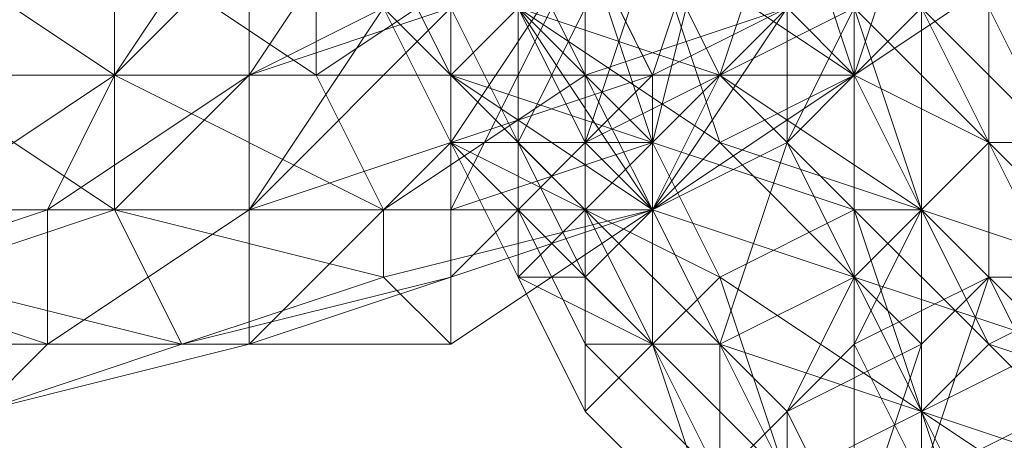
# Model space of a CAD drawing. Units: millimetres. Extents: x 12074 to 21012, y -8854 to -1767.
# Drawn here: x 18455 to 18479, y -6636 to -6626 of the extents above; entities that cross this region are included whole.
import ezdxf

# ---------------------------------------------------------------- set-up
doc = ezdxf.new("R2010")
doc.units = ezdxf.units.MM
doc.linetypes.add('PDF_IMPORT', pattern=[1, 0.8, -0.2])
doc.layers.add('PDF _Ручки', color=7, linetype='Continuous')
doc.layers.add('Ручки', color=250, linetype='Continuous')
doc.styles.get("Standard").update_dxf_attribs({"font": 'ariali.ttf', "height": 150})
doc.dimstyles.new('Стиль 150', dxfattribs={"dimtxt": 150, "dimasz": 150, "dimexe": 50, "dimexo": 0, "dimgap": 50, "dimtad": 1, "dimdec": 0, "dimdsep": 32, "dimtxsty": 'Standard', "dimcen": 150, "dimclrd": 256, "dimclre": 256, "dimadec": 0, "dimazin": 0, "dimtfac": 1, "dimtdec": 0, "dimtmove": 0, "dimatfit": 3, "dimfxl": 0, "dimlwd": -1, "dimarcsym": 0})

# ---------------------------------------------------------------- blocks, each defined once
blk = doc.blocks.new('*D9')
at = {"layer": 'Defpoints', "color": 0}
for p in [(12073.778, -5028.906), (20483.487, -6342.158), (20483.487, -8803.599)]:
    blk.add_point(p, dxfattribs=at)
at = {"layer": 'Ручки', "lineweight": -2}
for p, q in [((12073.778, -5028.906), (12073.778, -8853.599)), ((20483.487, -6342.158), (20483.487, -8853.599))]:
    blk.add_line(p, q, dxfattribs=at)
at = {"layer": 'Ручки'}
blk.add_line((12223.778, -8803.599), (20333.487, -8803.599), dxfattribs=at)
for points in [[(12223.778, -8778.599), (12223.778, -8828.599), (12073.778, -8803.599)], [(20333.487, -8778.599), (20333.487, -8828.599), (20483.487, -8803.599)]]:
    blk.add_solid(points, dxfattribs=at)
at = {"layer": 'Ручки', "color": 0, "insert": (16278.633, -8676.962), "char_height": 150, "attachment_point": 5}
blk.add_mtext('8412', dxfattribs=at)
blk = doc.blocks.new('*D10')
at = {"layer": 'Defpoints', "color": 0}
for p in [(18158.958, -2056.68), (20961.801, -2056.68), (17977.434, -8457.573)]:
    blk.add_point(p, dxfattribs=at)
at = {"layer": 'Ручки', "lineweight": -2}
for p, q in [((18158.958, -2056.68), (21011.801, -2056.68)), ((17977.434, -8457.573), (21011.801, -8457.573))]:
    blk.add_line(p, q, dxfattribs=at)
at = {"layer": 'Ручки'}
blk.add_line((20961.801, -8307.573), (20961.801, -2206.68), dxfattribs=at)
for points in [[(20936.801, -2206.68), (20986.801, -2206.68), (20961.801, -2056.68)], [(20936.801, -8307.573), (20986.801, -8307.573), (20961.801, -8457.573)]]:
    blk.add_solid(points, dxfattribs=at)
at = {"layer": 'Ручки', "color": 0, "insert": (20835.215, -5257.126), "char_height": 150, "attachment_point": 5, "rotation": 90}
blk.add_mtext('6401', dxfattribs=at)
blk = doc.blocks.new('*D11')
at = {"layer": 'Defpoints', "color": 0}
for p in [(14073.778, -5028.906), (18985.33, -6414.938), (18985.33, -7212.669)]:
    blk.add_point(p, dxfattribs=at)
at = {"layer": 'Ручки', "lineweight": -2}
for p, q in [((14073.778, -5028.906), (14073.778, -7262.669)), ((18985.33, -6414.938), (18985.33, -7262.669))]:
    blk.add_line(p, q, dxfattribs=at)
at = {"layer": 'Ручки'}
blk.add_line((14223.778, -7212.669), (18835.33, -7212.669), dxfattribs=at)
for points in [[(14223.778, -7187.669), (14223.778, -7237.669), (14073.778, -7212.669)], [(18835.33, -7187.669), (18835.33, -7237.669), (18985.33, -7212.669)]]:
    blk.add_solid(points, dxfattribs=at)
at = {"layer": 'Ручки', "color": 0, "insert": (16872.138, -7086.083), "char_height": 150, "attachment_point": 5}
blk.add_mtext('4912', dxfattribs=at)
blk = doc.blocks.new('*D12')
at = {"layer": 'Defpoints', "color": 0}
for p in [(17978.512, -3555.11), (19284.458, -3555.11), (18056.341, -6956.434)]:
    blk.add_point(p, dxfattribs=at)
at = {"layer": 'Ручки', "lineweight": -2}
for p, q in [((17978.512, -3555.11), (19334.458, -3555.11)), ((18056.341, -6956.434), (19334.458, -6956.434))]:
    blk.add_line(p, q, dxfattribs=at)
at = {"layer": 'Ручки'}
blk.add_line((19284.458, -6806.434), (19284.458, -3705.11), dxfattribs=at)
for points in [[(19259.458, -3705.11), (19309.458, -3705.11), (19284.458, -3555.11)], [(19259.458, -6806.434), (19309.458, -6806.434), (19284.458, -6956.434)]]:
    blk.add_solid(points, dxfattribs=at)
at = {"layer": 'Ручки', "color": 0, "insert": (19157.872, -5255.772), "char_height": 150, "attachment_point": 5, "rotation": 90}
blk.add_mtext('3401', dxfattribs=at)

msp = doc.modelspace()

# ---------------------------------------------------------------- linework, layer by layer
at = {"layer": 'PDF _Ручки', "lineweight": 13}
for points in [[(18452.114, -6630.211), (18457.082, -6630.211), (18455.426, -6630.211), (18460.393, -6630.211), (18465.361, -6630.211), (18465.361, -6628.555), (18470.329, -6628.555), (18470.329, -6626.9), (18473.641, -6625.244), (18476.953, -6621.932), (18480.265, -6618.62), (18483.577, -6615.308), (18485.233, -6610.34), (18485.233, -6607.028), (18485.233, -6603.716), (18485.233, -6602.06), (18485.233, -6598.748), (18483.577, -6595.436), (18480.265, -6593.78), (18480.265, -6592.125), (18476.953, -6590.469)], [(18452.114, -6630.211), (18455.426, -6630.211), (18460.393, -6630.211), (18465.361, -6628.555), (18470.329, -6626.9), (18473.641, -6625.244), (18476.953, -6621.932), (18480.265, -6618.62), (18483.577, -6615.308), (18485.233, -6610.34), (18485.233, -6607.028), (18485.233, -6602.06)], [(18485.233, -6603.716), (18485.233, -6607.028), (18485.233, -6610.34), (18483.577, -6615.308), (18480.265, -6618.62), (18476.953, -6621.932), (18473.641, -6625.244), (18470.329, -6628.555), (18465.361, -6630.211), (18460.393, -6630.211), (18457.082, -6630.211), (18452.114, -6630.211)], [(18447.146, -6633.523), (18455.426, -6633.523), (18450.458, -6631.867), (18455.426, -6630.211), (18452.114, -6630.211), (18457.082, -6626.9), (18452.114, -6626.9), (18457.082, -6623.588), (18453.77, -6623.588), (18455.426, -6620.276), (18452.114, -6620.276)], [(18457.082, -6623.588), (18457.082, -6626.9), (18457.082, -6630.211), (18458.737, -6633.523), (18465.361, -6633.523), (18458.737, -6633.523), (18465.361, -6631.867), (18460.393, -6633.523), (18465.361, -6628.555), (18460.393, -6630.211), (18463.705, -6625.244), (18460.393, -6626.9), (18463.705, -6621.932)], [(18463.705, -6625.244), (18465.361, -6628.555), (18465.361, -6631.867), (18465.361, -6633.523), (18463.705, -6631.867), (18463.705, -6630.211), (18462.049, -6626.9), (18462.049, -6621.932)], [(18467.017, -6625.244), (18465.361, -6626.9), (18465.361, -6628.555), (18467.017, -6628.555), (18468.673, -6628.555), (18471.985, -6626.9), (18470.329, -6630.211), (18468.673, -6628.555), (18468.673, -6631.867), (18467.017, -6628.555), (18467.017, -6631.867), (18465.361, -6628.555), (18468.673, -6630.211), (18465.361, -6626.9), (18470.329, -6630.211), (18467.017, -6625.244), (18471.985, -6628.555), (18470.329, -6623.588), (18475.297, -6626.9), (18473.641, -6621.932)], [(18473.641, -6625.244), (18468.673, -6626.9), (18475.297, -6626.9), (18470.329, -6630.211), (18473.641, -6625.244), (18470.329, -6626.9), (18471.985, -6621.932)], [(18473.641, -6621.932), (18471.985, -6626.9), (18470.329, -6623.588)], [(18480.265, -6623.588), (18475.297, -6626.9), (18476.953, -6621.932)], [(18452.114, -6623.588), (18457.082, -6626.9), (18452.114, -6626.9), (18457.082, -6630.211), (18452.114, -6631.867), (18458.737, -6633.523), (18452.114, -6633.523), (18458.737, -6633.523), (18453.77, -6635.179), (18460.393, -6633.523), (18455.426, -6633.523), (18460.393, -6630.211), (18455.426, -6630.211), (18460.393, -6626.9), (18457.082, -6626.9), (18460.393, -6623.588)], [(18457.082, -6623.588), (18457.082, -6626.9), (18455.426, -6630.211), (18455.426, -6633.523), (18453.77, -6635.179)], [(18460.393, -6623.588), (18460.393, -6626.9), (18460.393, -6630.211), (18460.393, -6633.523), (18458.737, -6633.523), (18463.705, -6631.867), (18457.082, -6630.211), (18463.705, -6630.211), (18457.082, -6626.9), (18462.049, -6626.9), (18457.082, -6623.588)], [(18467.017, -6623.588), (18462.049, -6626.9), (18468.673, -6626.9), (18463.705, -6630.211), (18470.329, -6630.211), (18463.705, -6631.867), (18470.329, -6630.211), (18465.361, -6633.523), (18470.329, -6630.211), (18465.361, -6631.867), (18470.329, -6626.9), (18465.361, -6628.555), (18468.673, -6623.588)], [(18470.329, -6623.588), (18468.673, -6628.555), (18467.017, -6625.244), (18467.017, -6628.555), (18465.361, -6625.244), (18465.361, -6628.555), (18463.705, -6625.244), (18465.361, -6626.9), (18463.705, -6623.588)], [(18468.673, -6623.588), (18470.329, -6626.9), (18470.329, -6630.211), (18475.297, -6626.9), (18470.329, -6630.211), (18475.297, -6626.9), (18470.329, -6630.211), (18468.673, -6626.9), (18467.017, -6623.588)], [(18475.297, -6623.588), (18475.297, -6626.9), (18473.641, -6625.244), (18473.641, -6628.555), (18471.985, -6626.9), (18473.641, -6625.244)], [(18473.641, -6625.244), (18475.297, -6626.9), (18480.265, -6623.588), (18475.297, -6626.9), (18480.265, -6623.588), (18475.297, -6626.9), (18473.641, -6625.244)], [(18476.953, -6625.244), (18480.265, -6628.555), (18478.609, -6625.244), (18478.609, -6628.555), (18476.953, -6625.244), (18476.953, -6630.211), (18475.297, -6626.9), (18475.297, -6631.867), (18473.641, -6628.555), (18475.297, -6626.9), (18476.953, -6625.244), (18475.297, -6626.9), (18471.985, -6628.555), (18470.329, -6630.211), (18468.673, -6630.211), (18467.017, -6631.867), (18468.673, -6631.867), (18470.329, -6630.211), (18473.641, -6628.555), (18471.985, -6633.523), (18470.329, -6630.211), (18475.297, -6631.867), (18471.985, -6628.555), (18476.953, -6630.211), (18475.297, -6626.9), (18478.609, -6628.555), (18476.953, -6625.244)], [(18457.082, -6626.9), (18457.082, -6626.9)], [(18457.082, -6626.9), (18457.082, -6626.9)], [(18457.082, -6626.9), (18457.082, -6626.9)], [(18460.393, -6626.9), (18460.393, -6626.9)], [(18460.393, -6626.9), (18460.393, -6626.9)], [(18462.049, -6626.9), (18462.049, -6626.9)], [(18465.361, -6626.9), (18465.361, -6626.9)], [(18465.361, -6626.9), (18465.361, -6626.9)], [(18470.329, -6626.9), (18470.329, -6626.9)], [(18471.985, -6626.9), (18471.985, -6626.9)], [(18471.985, -6626.9), (18471.985, -6626.9)], [(18475.297, -6626.9), (18475.297, -6626.9)], [(18475.297, -6626.9), (18475.297, -6626.9)], [(18475.297, -6626.9), (18475.297, -6626.9)], [(18475.297, -6626.9), (18475.297, -6626.9)], [(18465.361, -6628.555), (18465.361, -6628.555)], [(18465.361, -6628.555), (18465.361, -6628.555)], [(18465.361, -6628.555), (18465.361, -6628.555)], [(18465.361, -6628.555), (18465.361, -6628.555)], [(18467.017, -6628.555), (18467.017, -6628.555)], [(18467.017, -6628.555), (18467.017, -6628.555)], [(18480.265, -6631.867), (18478.609, -6628.555), (18478.609, -6631.867), (18476.953, -6630.211), (18475.297, -6633.523), (18475.297, -6631.867), (18476.953, -6630.211), (18478.609, -6628.555), (18476.953, -6630.211), (18475.297, -6631.867), (18471.985, -6633.523), (18470.329, -6633.523), (18471.985, -6633.523), (18475.297, -6631.867), (18473.641, -6635.179), (18471.985, -6633.523), (18471.985, -6636.835), (18470.329, -6633.523), (18468.673, -6635.179), (18470.329, -6633.523), (18471.985, -6638.491), (18470.329, -6633.523), (18473.641, -6636.835), (18471.985, -6633.523), (18476.953, -6635.179), (18475.297, -6631.867), (18480.265, -6633.523), (18476.953, -6630.211), (18481.921, -6631.867)], [(18468.673, -6628.555), (18468.673, -6628.555)], [(18468.673, -6628.555), (18468.673, -6628.555)], [(18470.329, -6628.555), (18470.329, -6628.555)], [(18471.985, -6628.555), (18471.985, -6628.555)], [(18473.641, -6628.555), (18473.641, -6628.555)], [(18473.641, -6628.555), (18473.641, -6628.555)], [(18478.609, -6628.555), (18478.609, -6628.555)], [(18478.609, -6628.555), (18478.609, -6628.555)], [(18478.609, -6628.555), (18478.609, -6628.555)], [(18455.426, -6630.211), (18455.426, -6630.211)], [(18455.426, -6630.211), (18455.426, -6630.211)], [(18457.082, -6630.211), (18457.082, -6630.211)], [(18460.393, -6630.211), (18460.393, -6630.211)], [(18460.393, -6630.211), (18460.393, -6630.211)], [(18463.705, -6630.211), (18463.705, -6630.211)], [(18465.361, -6630.211), (18465.361, -6630.211)], [(18467.017, -6630.211), (18467.017, -6630.211)], [(18468.673, -6630.211), (18468.673, -6630.211)], [(18468.673, -6630.211), (18468.673, -6630.211)], [(18470.329, -6630.211), (18470.329, -6630.211)], [(18470.329, -6630.211), (18470.329, -6630.211)], [(18470.329, -6630.211), (18470.329, -6630.211)], [(18475.297, -6630.211), (18475.297, -6630.211)], [(18476.953, -6630.211), (18476.953, -6630.211)], [(18476.953, -6630.211), (18476.953, -6630.211)], [(18476.953, -6630.211), (18476.953, -6630.211)], [(18463.705, -6631.867), (18463.705, -6631.867)], [(18465.361, -6631.867), (18465.361, -6631.867)], [(18467.017, -6631.867), (18467.017, -6631.867)], [(18468.673, -6631.867), (18468.673, -6631.867)], [(18471.985, -6631.867), (18471.985, -6631.867)], [(18478.609, -6640.147), (18476.953, -6635.179), (18481.921, -6638.491), (18480.265, -6633.523), (18483.577, -6635.179), (18481.921, -6631.867), (18481.921, -6633.523), (18480.265, -6631.867), (18480.265, -6635.179), (18478.609, -6631.867), (18476.953, -6636.835), (18475.297, -6633.523), (18478.609, -6631.867), (18480.265, -6631.867), (18481.921, -6631.867), (18483.577, -6635.179), (18481.921, -6631.867), (18480.265, -6633.523), (18476.953, -6635.179), (18473.641, -6636.835)], [(18475.297, -6631.867), (18475.297, -6631.867)], [(18475.297, -6631.867), (18475.297, -6631.867)], [(18478.609, -6631.867), (18478.609, -6631.867)], [(18478.609, -6631.867), (18478.609, -6631.867)], [(18455.426, -6633.523), (18455.426, -6633.523)], [(18458.737, -6633.523), (18458.737, -6633.523)], [(18460.393, -6633.523), (18460.393, -6633.523)], [(18465.361, -6633.523), (18465.361, -6633.523)], [(18468.673, -6633.523), (18468.673, -6633.523)], [(18470.329, -6633.523), (18470.329, -6633.523)], [(18470.329, -6633.523), (18470.329, -6633.523)], [(18470.329, -6633.523), (18470.329, -6633.523)], [(18470.329, -6633.523), (18470.329, -6633.523)], [(18473.641, -6640.147), (18473.641, -6635.179), (18475.297, -6638.491), (18475.297, -6633.523), (18473.641, -6635.179), (18471.985, -6636.835)], [(18471.985, -6633.523), (18471.985, -6633.523)], [(18471.985, -6633.523), (18471.985, -6633.523)], [(18471.985, -6633.523), (18471.985, -6633.523)], [(18475.297, -6633.523), (18475.297, -6633.523)], [(18476.953, -6636.835), (18480.265, -6635.179), (18481.921, -6633.523), (18483.577, -6635.179), (18485.233, -6638.491), (18483.577, -6635.179), (18481.921, -6638.491)], [(18476.953, -6633.523), (18476.953, -6633.523)], [(18478.609, -6633.523), (18478.609, -6633.523)], [(18471.985, -6638.491), (18468.673, -6635.179), (18471.985, -6638.491)], [(18468.673, -6635.179), (18468.673, -6635.179)], [(18473.641, -6635.179), (18473.641, -6635.179)], [(18473.641, -6635.179), (18473.641, -6635.179)], [(18476.953, -6635.179), (18476.953, -6635.179)], [(18476.953, -6635.179), (18476.953, -6635.179)]]:
    msp.add_lwpolyline(points, dxfattribs=at)
for points in [[(18460.393, -6623.588), (18457.082, -6626.9), (18457.082, -6623.588), (18455.426, -6620.276), (18458.737, -6620.276), (18457.082, -6623.588)], [(18463.705, -6621.932), (18460.393, -6626.9), (18460.393, -6623.588), (18458.737, -6620.276), (18462.049, -6620.276), (18460.393, -6623.588)], [(18460.393, -6621.932), (18457.082, -6621.932), (18457.082, -6626.9)], [(18463.705, -6621.932), (18460.393, -6621.932), (18460.393, -6626.9)], [(18471.985, -6621.932), (18468.673, -6623.588), (18470.329, -6628.555)], [(18471.985, -6621.932), (18468.673, -6623.588), (18470.329, -6626.9)], [(18471.985, -6626.9), (18470.329, -6623.588), (18473.641, -6621.932)], [(18468.673, -6623.588), (18463.705, -6625.244), (18465.361, -6628.555)], [(18465.361, -6626.9), (18463.705, -6623.588), (18463.705, -6625.244)], [(18468.673, -6623.588), (18465.361, -6625.244), (18465.361, -6630.211)], [(18471.985, -6626.9), (18470.329, -6623.588), (18467.017, -6625.244)], [(18468.673, -6628.555), (18468.673, -6625.244), (18470.329, -6623.588)], [(18475.297, -6626.9), (18475.297, -6625.244), (18475.297, -6623.588)], [(18465.361, -6625.244), (18460.393, -6626.9), (18460.393, -6630.211)], [(18463.705, -6625.244), (18460.393, -6626.9), (18460.393, -6630.211)], [(18465.361, -6628.555), (18463.705, -6625.244), (18465.361, -6625.244)], [(18470.329, -6628.555), (18467.017, -6625.244), (18465.361, -6626.9)], [(18467.017, -6628.555), (18465.361, -6625.244), (18468.673, -6625.244)], [(18476.953, -6630.211), (18475.297, -6625.244), (18471.985, -6626.9)], [(18473.641, -6628.555), (18471.985, -6626.9), (18475.297, -6625.244)], [(18476.953, -6630.211), (18475.297, -6626.9), (18476.953, -6625.244)], [(18478.609, -6628.555), (18476.953, -6625.244), (18475.297, -6625.244)], [(18478.609, -6628.555), (18476.953, -6625.244), (18478.609, -6625.244)], [(18480.265, -6628.555), (18478.609, -6625.244), (18476.953, -6625.244)], [(18457.082, -6626.9), (18453.77, -6626.9), (18452.114, -6630.211)], [(18457.082, -6626.9), (18452.114, -6626.9), (18452.114, -6630.211)], [(18460.393, -6626.9), (18457.082, -6626.9), (18455.426, -6630.211)], [(18460.393, -6626.9), (18457.082, -6626.9), (18457.082, -6630.211)], [(18468.673, -6630.211), (18465.361, -6626.9), (18465.361, -6628.555)], [(18470.329, -6630.211), (18468.673, -6628.555), (18471.985, -6626.9)], [(18475.297, -6630.211), (18471.985, -6626.9), (18470.329, -6628.555)], [(18475.297, -6631.867), (18473.641, -6628.555), (18475.297, -6626.9)], [(18467.017, -6630.211), (18465.361, -6628.555), (18467.017, -6628.555)], [(18468.673, -6630.211), (18467.017, -6628.555), (18468.673, -6628.555)], [(18471.985, -6631.867), (18470.329, -6628.555), (18468.673, -6630.211)], [(18471.985, -6633.523), (18470.329, -6630.211), (18473.641, -6628.555)], [(18478.609, -6631.867), (18476.953, -6630.211), (18478.609, -6628.555)], [(18481.921, -6631.867), (18480.265, -6628.555), (18478.609, -6628.555), (18481.921, -6631.867), (18478.609, -6628.555), (18476.953, -6630.211)], [(18480.265, -6631.867), (18478.609, -6628.555), (18480.265, -6628.555)], [(18480.265, -6628.555), (18478.609, -6628.555), (18481.921, -6631.867), (18478.609, -6628.555)], [(18470.329, -6633.523), (18468.673, -6630.211), (18467.017, -6630.211)], [(18468.673, -6633.523), (18467.017, -6630.211), (18468.673, -6630.211)], [(18470.329, -6633.523), (18468.673, -6631.867), (18468.673, -6635.179), (18467.017, -6631.867), (18470.329, -6633.523), (18468.673, -6630.211), (18471.985, -6633.523), (18470.329, -6630.211)], [(18470.329, -6633.523), (18468.673, -6630.211), (18470.329, -6630.211)], [(18476.953, -6635.179), (18475.297, -6630.211), (18471.985, -6631.867)], [(18476.953, -6633.523), (18475.297, -6631.867), (18476.953, -6630.211)], [(18478.609, -6633.523), (18476.953, -6630.211), (18475.297, -6630.211)], [(18473.641, -6636.835), (18471.985, -6631.867), (18470.329, -6633.523)], [(18473.641, -6635.179), (18471.985, -6633.523), (18475.297, -6631.867)], [(18476.953, -6636.835), (18476.953, -6633.523), (18478.609, -6631.867)], [(18480.265, -6635.179), (18478.609, -6631.867), (18480.265, -6631.867)], [(18483.577, -6635.179), (18481.921, -6631.867), (18483.577, -6635.179), (18481.921, -6631.867), (18478.609, -6633.523)], [(18471.985, -6636.835), (18470.329, -6633.523), (18468.673, -6633.523), (18471.985, -6636.835), (18468.673, -6633.523), (18470.329, -6633.523), (18471.985, -6636.835), (18470.329, -6633.523), (18471.985, -6633.523)], [(18475.297, -6638.491), (18473.641, -6635.179), (18476.953, -6633.523)], [(18483.577, -6640.147), (18481.921, -6641.803), (18478.609, -6638.491), (18476.953, -6636.835), (18480.265, -6635.179), (18478.609, -6638.491), (18481.921, -6636.835), (18480.265, -6635.179), (18481.921, -6633.523), (18481.921, -6636.835), (18483.577, -6636.835), (18481.921, -6633.523), (18483.577, -6635.179), (18483.577, -6636.835), (18485.233, -6636.835), (18483.577, -6635.179), (18485.233, -6636.835), (18485.233, -6638.491), (18483.577, -6635.179), (18481.921, -6636.835), (18485.233, -6638.491), (18483.577, -6640.147), (18481.921, -6636.835), (18478.609, -6638.491)], [(18481.921, -6636.835), (18478.609, -6633.523), (18476.953, -6635.179)], [(18473.641, -6640.147), (18471.985, -6636.835), (18473.641, -6640.147), (18471.985, -6636.835), (18473.641, -6640.147), (18471.985, -6636.835), (18473.641, -6635.179)], [(18478.609, -6638.491), (18476.953, -6635.179), (18473.641, -6636.835)]]:
    msp.add_lwpolyline(points, close=True, dxfattribs=at)
at = {"layer": 'PDF _Ручки', "linetype": 'PDF_IMPORT', "lineweight": 13}
for points in [[(18465.361, -6620.276), (18470.329, -6630.211)], [(18470.329, -6626.9), (18467.017, -6620.276)], [(18457.082, -6623.588), (18457.082, -6630.211)], [(18460.393, -6630.211), (18460.393, -6623.588)], [(18468.673, -6630.211), (18471.985, -6626.9)], [(18475.297, -6631.867), (18478.609, -6628.555)]]:
    msp.add_lwpolyline(points, dxfattribs=at)
at = {"layer": 'Ручки'}
msp.add_spline([(15431.734, -6043.81), (15679.72, -6060.939), (16277.89, -6433.684), (16508.081, -6776.62), (16659.923, -7575.9), (17138.832, -8192.175), (17501.837, -8390.729), (17762.646, -8443.871), (18306.405, -8425.728), (18794.228, -8247.715)], degree=3, dxfattribs=at)

# ---------------------------------------------------------------- dimensions: what is measured, and where the dimension line sits
for base, p1, p2, picture, middle in [((20961.801, -2056.68), (17977.434, -8457.573), (18158.958, -2056.68), '*D10', (20835.215, -5257.126)), ((19284.458, -3555.11), (18056.341, -6956.434), (17978.512, -3555.11), '*D12', (19157.872, -5255.772))]:
    dim = msp.add_linear_dim(base=base, p1=p1, p2=p2, angle=90, dimstyle='Стиль 150', dxfattribs=at)
    dim.commit()
    dim.dimension.update_dxf_attribs({"geometry": picture, "text_midpoint": middle})
dim = msp.add_linear_dim(base=(20483.487, -8803.599), p1=(12073.778, -5028.906), p2=(20483.487, -6342.158), text='8412', dimstyle='Стиль 150', dxfattribs=at)
dim.commit()
dim.dimension.update_dxf_attribs({"geometry": '*D9', "text_midpoint": (16278.633, -8803.599), "dimtype": 160})
dim = msp.add_linear_dim(base=(18985.33, -7212.669), p1=(14073.778, -5028.906), p2=(18985.33, -6414.938), dimstyle='Стиль 150', dxfattribs=at)
dim.commit()
dim.dimension.update_dxf_attribs({"geometry": '*D11', "text_midpoint": (16872.138, -7212.669), "dimtype": 160})

doc.saveas('drawing.dxf')
